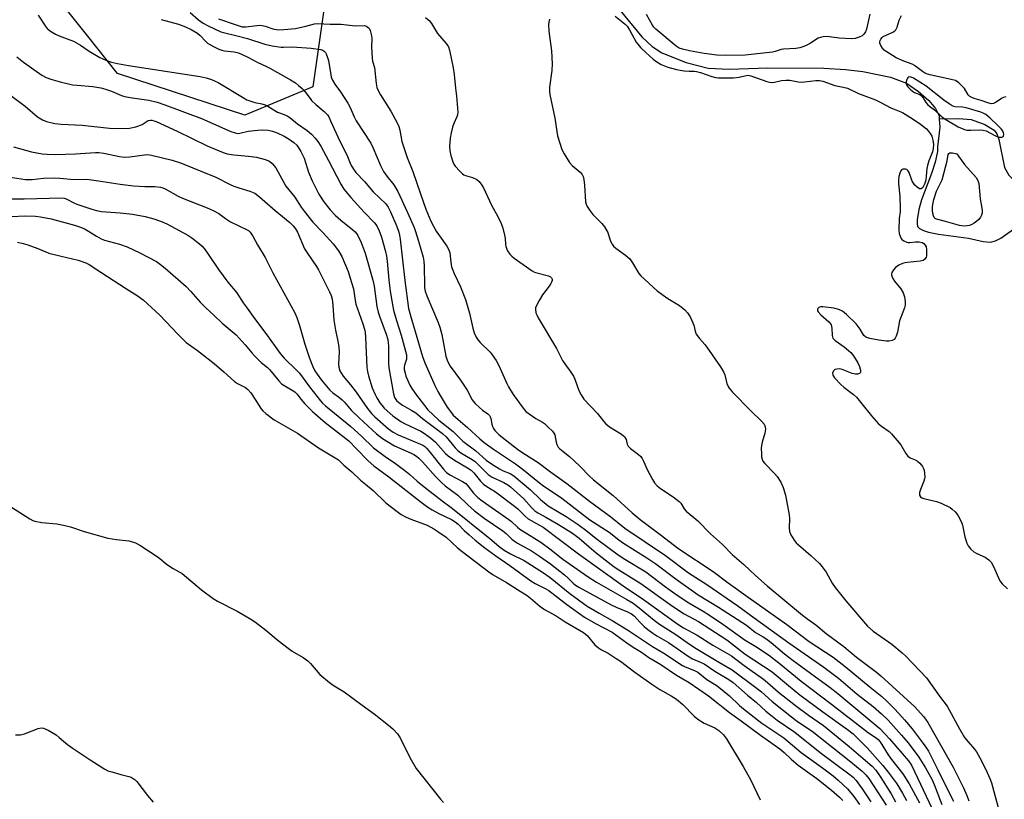
# Model space of a CAD drawing. Units: inches. Extents: x 1267766 to 1273766, y 541451 to 545452.
# Drawn here: x 1269321 to 1269667, y 542516 to 542790 of the extents above; entities that cross this region are included whole.
import ezdxf

# ---------------------------------------------------------------- set-up
doc = ezdxf.new("R2010")
doc.units = ezdxf.units.IN
doc.header["$MEASUREMENT"] = 0
for name, color, linetype in [('HYDRO-Single Line Stream', 4, 'Continuous'), ('NTRL-Trees', 3, 'Continuous'), ('Undefined', 1, 'Continuous')]:
    doc.layers.add(name, color=color, linetype=linetype)

msp = doc.modelspace()

# ---------------------------------------------------------------- linework, layer by layer
at = {"layer": 'HYDRO-Single Line Stream'}
for points in [[(1269516.56, 542817.7), (1269518.09, 542813.62), (1269519.69, 542810), (1269521.1, 542807.4), (1269526.71, 542799.86), (1269539.77, 542783.89), (1269543.35, 542780.5), (1269546.78, 542778.26), (1269555.33, 542774.91), (1269563.08, 542772.94), (1269570.39, 542772.59), (1269583.97, 542773.01), (1269603.67, 542772.93), (1269611.29, 542772.46), (1269617.36, 542771.7), (1269627.12, 542769.72), (1269632.71, 542767.64), (1269636.85, 542764.76), (1269640.49, 542761.52), (1269642.83, 542758.75), (1269644.13, 542756.14), (1269644.19, 542755.16)], [(1269644.19, 542755.16), (1269644.39, 542752.2), (1269643.62, 542745.27), (1269643.58, 542743.72), (1269642.79, 542739.87), (1269641.5, 542735.92), (1269638, 542726.67), (1269637, 542723.31), (1269636.4, 542719.65), (1269636.38, 542718.34), (1269636.58, 542717.34), (1269637.22, 542716.62), (1269638.64, 542715.9), (1269640.45, 542715.35), (1269643.9, 542714.62), (1269654.5, 542713.23), (1269659.56, 542712.1), (1269662.21, 542711.86), (1269663.93, 542712.31), (1269665.82, 542713.29), (1269671.87, 542717.61), (1269676.31, 542720.51), (1269680.03, 542722.6), (1269682.9, 542723.77)], [(1269644.19, 542755.16), (1269651.06, 542755.23), (1269655.41, 542754.84), (1269660.22, 542753.2), (1269663.51, 542751.19), (1269664.41, 542749.91), (1269665.17, 542747.86), (1269667.12, 542738.07), (1269668.68, 542735.38), (1269671.1, 542732.84), (1269682.9, 542723.77)]]:
    msp.add_lwpolyline(points, dxfattribs=at)
at = {"layer": 'NTRL-Trees'}
msp.add_lwpolyline([(1269445.37, 543439.56), (1269379.46, 543301.02), (1269374.32, 543248.99), (1269409.05, 543136.14), (1269475.02, 543058.02), (1269549.67, 543004.2), (1269631.27, 542952.11), (1269636.48, 542922.6), (1269601.07, 542887.27), (1269587.6, 542864.07), (1269547.73, 542860.08), (1269497.9, 542874.03), (1269469.99, 542895.96), (1269438.1, 542897.95), (1269414.18, 542870.05), (1269418.17, 542834.17), (1269430.13, 542808.26), (1269424.15, 542766.4), (1269400.23, 542756.43), (1269355.5, 542771), (1269345.08, 542784.1), (1269320.37, 542815.19)], dxfattribs=at)
at = {"layer": 'Undefined'}
for points, elevation in [([(1269327.66, 542791.47), (1269330.12, 542787.8), (1269330.83, 542786.88), (1269331.96, 542785.95), (1269333.75, 542784.86), (1269335.06, 542784.26), (1269338.83, 542782.92), (1269340.12, 542782.36), (1269342.53, 542781), (1269345.56, 542778.94), (1269349.3, 542776.63), (1269351.48, 542775.68), (1269353.42, 542775.01), (1269355.53, 542774.52), (1269359.45, 542773.82), (1269384.54, 542770.03), (1269386.71, 542769.57), (1269388.58, 542768.93), (1269389.9, 542768.39), (1269390.92, 542767.86), (1269399.45, 542762.7), (1269401, 542761.84), (1269402.37, 542761.3), (1269403.79, 542760.86), (1269406.28, 542760.42), (1269407.37, 542760.08), (1269408.39, 542759.56), (1269411.79, 542757.49), (1269414.11, 542756.62), (1269415.1, 542756.17), (1269416.05, 542755.56), (1269418.75, 542753.34), (1269422.2, 542751.01), (1269423.66, 542749.71), (1269425.03, 542748.32), (1269425.88, 542747.21), (1269426.98, 542745.58), (1269429.68, 542740.56), (1269433.98, 542732.15), (1269435.03, 542730.4), (1269437.46, 542727.51), (1269442.16, 542722.33), (1269445.86, 542718.63), (1269446.62, 542717.53), (1269447.48, 542715.79), (1269448.23, 542713.62), (1269449.66, 542708.58), (1269450.05, 542706.9), (1269450.28, 542705.19), (1269450.88, 542698.46), (1269451.34, 542694.76), (1269451.67, 542692.49), (1269452.51, 542687.96), (1269453.5, 542684.39), (1269455.16, 542679.18), (1269457.01, 542672.26), (1269457.09, 542671.5), (1269457.02, 542670.78), (1269456.39, 542668.71), (1269456.27, 542667.97), (1269456.29, 542667.15), (1269456.56, 542665.83), (1269456.88, 542664.79), (1269457.42, 542663.48), (1269458.26, 542661.67), (1269458.95, 542660.45), (1269460.27, 542658.59), (1269464.59, 542653.03), (1269468.42, 542649.37), (1269473.46, 542645.33), (1269476.89, 542642.03), (1269481.38, 542638.56), (1269485.07, 542635.31), (1269487.27, 542633.76), (1269489.76, 542632.25), (1269491.05, 542631.58), (1269493.47, 542630.62), (1269494.72, 542629.84), (1269500.67, 542624.92), (1269504.11, 542621.52), (1269506.86, 542619.29), (1269513.14, 542615.48), (1269517.03, 542612.95), (1269519.57, 542611.06), (1269524.1, 542607.45), (1269531.36, 542602.12), (1269533.71, 542600.59), (1269541.1, 542596.14), (1269548.01, 542590.87), (1269552.15, 542587.93), (1269556.26, 542585.22), (1269561.26, 542582.29), (1269563.49, 542580.86), (1269568.22, 542577.75), (1269575.97, 542572.18), (1269579.82, 542569.91), (1269584.18, 542566.98), (1269587.83, 542564.15), (1269595.68, 542557.7), (1269606.39, 542549.62), (1269618.23, 542540.41), (1269619.34, 542539.61), (1269622.09, 542537.87), (1269622.79, 542537.24), (1269623.45, 542536.38), (1269626.26, 542531.87), (1269627.39, 542530.2), (1269631.41, 542525.23), (1269633.58, 542521.71), (1269637.27, 542515.08)], 480), ([(1269381.02, 542792.4), (1269384.06, 542789.84), (1269385.68, 542788.72), (1269387.42, 542787.76), (1269391.88, 542785.73), (1269393.22, 542785.32), (1269397.16, 542784.44), (1269401.27, 542783.36), (1269407.26, 542781.39), (1269409.87, 542780.81), (1269413.08, 542780.28), (1269413.87, 542780.27), (1269416.92, 542780.46), (1269423.63, 542779.95), (1269426.96, 542779.45), (1269427.72, 542779.18), (1269428.3, 542778.8), (1269428.62, 542778.43), (1269428.89, 542777.97), (1269429.37, 542776.66), (1269429.62, 542775.56), (1269430.44, 542770.56), (1269430.66, 542769.75), (1269431.1, 542768.75), (1269431.93, 542767.32), (1269433.93, 542764.57), (1269436.44, 542760.67), (1269437.27, 542759.14), (1269438.71, 542755.85), (1269439.44, 542754.44), (1269444.49, 542746.58), (1269445.32, 542744.86), (1269447.91, 542738.73), (1269448.97, 542736.65), (1269450.13, 542735.01), (1269452.61, 542731.92), (1269454, 542729.68), (1269457.44, 542722.3), (1269459.77, 542716.96), (1269460.26, 542715.59), (1269461.25, 542712.24), (1269462.86, 542706.53), (1269463.18, 542705.11), (1269463.32, 542703.39), (1269463.34, 542696.67), (1269463.4, 542695.78), (1269463.6, 542694.66), (1269464.15, 542693), (1269468.17, 542683.62), (1269468.76, 542682.05), (1269469.44, 542679.37), (1269470.91, 542671.82), (1269471.2, 542670.71), (1269471.48, 542670.01), (1269472.45, 542668.34), (1269475.98, 542663.45), (1269478.42, 542659.83), (1269479, 542658.83), (1269480.01, 542656.65), (1269480.45, 542655.99), (1269481.2, 542655.17), (1269482.65, 542653.82), (1269483.73, 542652.91), (1269485.58, 542651.56), (1269486.17, 542650.96), (1269486.47, 542650.48), (1269486.67, 542649.95), (1269487.01, 542647.93), (1269487.23, 542647.13), (1269487.57, 542646.4), (1269488.09, 542645.7), (1269489.56, 542644.25), (1269496.1, 542639.15), (1269497.88, 542637.92), (1269503.33, 542634.44), (1269507.63, 542631.26), (1269513.36, 542627.17), (1269521.35, 542620.89), (1269528.88, 542615.38), (1269533.75, 542611.41), (1269548.07, 542601.8), (1269556.12, 542595.77), (1269562.61, 542591.68), (1269573.43, 542584.22), (1269579.19, 542579.97), (1269591.33, 542571.21), (1269603.67, 542562.6), (1269608.75, 542558.77), (1269615.4, 542553.22), (1269620.95, 542548.88), (1269623.9, 542546.26), (1269626.22, 542544), (1269630.96, 542538.79), (1269633.26, 542536.05), (1269637.03, 542531.03), (1269639.33, 542527.27), (1269641.67, 542523.08), (1269642.44, 542521.5), (1269645.05, 542514.44)], 476), ([(1269530.38, 542791.12), (1269533.84, 542788.31), (1269534.55, 542787.61), (1269535.43, 542786.36), (1269537.75, 542782.02), (1269538.28, 542781.32), (1269539.28, 542780.23), (1269541.13, 542778.41), (1269543.76, 542776.06), (1269544.94, 542775.17), (1269546.55, 542774.25), (1269548.89, 542773.29), (1269551.88, 542772.45), (1269553.22, 542772.17), (1269554.64, 542771.99), (1269556.36, 542771.86), (1269558.11, 542771.84), (1269558.93, 542771.75), (1269560.35, 542771.36), (1269564.28, 542770.02), (1269565.61, 542769.67), (1269566.53, 542769.53), (1269568.37, 542769.47), (1269571.89, 542769.55), (1269573.96, 542769.81), (1269576.38, 542770.35), (1269577.08, 542770.42), (1269577.97, 542770.25), (1269583.68, 542768.26), (1269584.52, 542768.03), (1269585.33, 542767.91), (1269586.36, 542767.98), (1269588.82, 542768.58), (1269590.25, 542768.75), (1269591.66, 542768.65), (1269594.59, 542768.14), (1269595.76, 542768.02), (1269596.89, 542768.08), (1269600.79, 542768.56), (1269602.18, 542768.54), (1269603.25, 542768.37), (1269607.52, 542766.82), (1269610.44, 542766.29), (1269611.97, 542765.84), (1269615.84, 542763.99), (1269621.84, 542761.78), (1269623.4, 542761.03), (1269627.22, 542758.94), (1269631.27, 542757.3), (1269635.05, 542755.06), (1269637.57, 542753.31), (1269639.67, 542751.61), (1269640.27, 542750.96), (1269640.97, 542750.01), (1269641.56, 542749), (1269641.98, 542747.6), (1269642.15, 542746.16), (1269642.08, 542744.74), (1269641.81, 542743.55), (1269640.54, 542740.35), (1269640.01, 542738.76), (1269639.83, 542737.72), (1269639.65, 542735.01), (1269639.43, 542733.55), (1269639.01, 542732.16), (1269638.38, 542730.99), (1269637.88, 542730.57), (1269637.27, 542730.6), (1269636.4, 542731.1), (1269635.6, 542731.86), (1269635.1, 542732.53), (1269634.7, 542733.26), (1269633.66, 542736.35), (1269633.19, 542737.03), (1269632.79, 542737.35), (1269632.34, 542737.5), (1269631.86, 542737.52), (1269631.39, 542737.44), (1269630.98, 542737.24), (1269630.68, 542736.89), (1269630.46, 542736.44), (1269630.03, 542734.88), (1269629.92, 542733.76), (1269629.91, 542732.35), (1269630.38, 542728), (1269630.5, 542723.62), (1269630.45, 542722.46), (1269630.14, 542720.1), (1269630, 542716.03), (1269630.11, 542714.93), (1269630.42, 542713.89), (1269630.76, 542713.18), (1269631.1, 542712.78), (1269631.76, 542712.32), (1269632.77, 542711.87), (1269633.3, 542711.74), (1269633.86, 542711.72), (1269635.89, 542711.92), (1269637.09, 542711.91), (1269638.14, 542711.67), (1269638.82, 542711.32), (1269639.29, 542710.84), (1269639.58, 542710.15), (1269639.7, 542709.32), (1269639.76, 542707.88), (1269639.69, 542707.04), (1269639.56, 542706.53), (1269639.14, 542705.89), (1269638.53, 542705.42), (1269637.46, 542705.12), (1269633.05, 542704.69), (1269632.17, 542704.56), (1269631.33, 542704.33), (1269630.02, 542703.72), (1269628.8, 542702.96), (1269628.07, 542702.16), (1269627.56, 542701.23), (1269627.43, 542700.74), (1269627.43, 542700.31), (1269627.61, 542699.63), (1269627.85, 542699.13), (1269628.47, 542698.18), (1269630.64, 542695.48), (1269631.53, 542694.01), (1269631.94, 542692.61), (1269632.22, 542690.87), (1269632.19, 542689.77), (1269631.97, 542688.73), (1269630.25, 542684.18), (1269629.47, 542680.19), (1269629.07, 542678.88), (1269628.75, 542678.18), (1269628.3, 542677.62), (1269627.65, 542677.29), (1269626.63, 542677.09), (1269625.6, 542677.12), (1269622.99, 542677.49), (1269619.81, 542678.03), (1269618.73, 542678.32), (1269618.26, 542678.56), (1269617.71, 542679.12), (1269616.38, 542681.31), (1269614.96, 542683.14), (1269611.56, 542686.46), (1269610.2, 542687.58), (1269608.88, 542688.25), (1269607.17, 542688.67), (1269603.32, 542689.19), (1269602.48, 542689.16), (1269601.9, 542688.94), (1269601.58, 542688.6), (1269601.41, 542688.18), (1269601.45, 542687.76), (1269601.68, 542687.36), (1269602.58, 542686.37), (1269605.42, 542683.83), (1269605.98, 542683.22), (1269606.26, 542682.76), (1269606.47, 542681.69), (1269606.54, 542679.09), (1269606.65, 542678.55), (1269606.87, 542678.08), (1269607.58, 542677.31), (1269610.82, 542675.08), (1269612.37, 542673.85), (1269613.18, 542673.08), (1269614.03, 542671.92), (1269615.55, 542669.44), (1269616.14, 542668.15), (1269616.55, 542666.87), (1269616.56, 542666.19), (1269616.47, 542666), (1269616.16, 542665.71), (1269615.5, 542665.51), (1269614.73, 542665.49), (1269613.64, 542665.72), (1269610.12, 542667.18), (1269609.31, 542667.33), (1269608.27, 542667.3), (1269607.57, 542667.11), (1269607.07, 542666.67), (1269606.73, 542665.82), (1269606.81, 542665.13), (1269607.42, 542664.21), (1269609.66, 542661.82), (1269610.72, 542660.92), (1269614.02, 542658.38), (1269615.11, 542657.38), (1269617.05, 542655.1), (1269620.37, 542650.82), (1269622.81, 542648.08), (1269623.86, 542647.19), (1269626.58, 542645.39), (1269627.44, 542644.59), (1269630.69, 542640.71), (1269632.45, 542637.65), (1269633.13, 542636.73), (1269633.97, 542636.14), (1269635.72, 542635.47), (1269636.52, 542635), (1269637.37, 542634.22), (1269638.28, 542633.09), (1269638.7, 542632.36), (1269638.87, 542631.83), (1269639.04, 542630.72), (1269639.1, 542629.3), (1269639.04, 542628.75), (1269638.81, 542627.93), (1269637.56, 542625.01), (1269637.23, 542623.97), (1269637.23, 542623.08), (1269637.61, 542622.44), (1269638.03, 542622.14), (1269638.82, 542621.83), (1269643.2, 542620.79), (1269644.86, 542620.2), (1269647.99, 542618.64), (1269648.69, 542618.14), (1269649.75, 542617.15), (1269650.32, 542616.5), (1269650.79, 542615.81), (1269651.96, 542613.59), (1269652.3, 542612.47), (1269653.18, 542608.42), (1269653.87, 542606.23), (1269654.34, 542605.22), (1269655.28, 542604.11), (1269656.39, 542603.15), (1269657.14, 542602.7), (1269659.54, 542601.65), (1269660.29, 542601.25), (1269661.64, 542600.27), (1269662.42, 542599.49), (1269663.27, 542598.02), (1269665.5, 542592.95), (1269666.34, 542591.86), (1269668.22, 542590.12)], 468), ([(1269619.82, 542791.89), (1269618.59, 542786.57), (1269618.24, 542785.64), (1269617.69, 542784.82), (1269617.11, 542784.31), (1269616.09, 542783.8), (1269614.71, 542783.36), (1269613.3, 542783.25), (1269609.02, 542783.48), (1269604.67, 542783.99), (1269603.25, 542783.96), (1269602.43, 542783.74), (1269601.64, 542783.39), (1269598.94, 542781.64), (1269597.92, 542781.08), (1269596.58, 542780.53), (1269595.19, 542780.09), (1269593.82, 542779.87), (1269589.51, 542779.58), (1269588.71, 542779.43), (1269586.61, 542778.77), (1269585.59, 542778.56), (1269576.05, 542777.46), (1269569.15, 542777.34), (1269566.08, 542777.5), (1269561.64, 542778.1), (1269556.48, 542779.01), (1269554, 542779.54), (1269552.82, 542779.97), (1269551.81, 542780.62), (1269544.6, 542786.59), (1269543.97, 542787.3), (1269543.49, 542787.98), (1269541.36, 542791.71)], 468), ([(1269667.52, 542762.87), (1269666.77, 542762.66), (1269666.06, 542762.25), (1269664.21, 542760.95), (1269663.24, 542760.48), (1269662.42, 542760.42), (1269661.24, 542760.71), (1269658.87, 542761.55), (1269656.4, 542762.28), (1269655.63, 542762.59), (1269654.94, 542762.98), (1269654.37, 542763.55), (1269653.02, 542765.75), (1269652.49, 542766.41), (1269651.05, 542767.76), (1269649.91, 542768.54), (1269648.84, 542768.88), (1269646.3, 542769.35), (1269640.87, 542770.55), (1269639.36, 542771.05), (1269638.27, 542771.7), (1269635.51, 542773.85), (1269634.62, 542774.3), (1269631.75, 542775.38), (1269629.08, 542776.58), (1269625.54, 542778.75), (1269624.83, 542779.29), (1269624.24, 542779.92), (1269623.62, 542780.88), (1269623.32, 542781.64), (1269623.34, 542782.38), (1269623.63, 542783.1), (1269624.1, 542783.72), (1269624.53, 542784.04), (1269627.92, 542785.56), (1269628.62, 542785.99), (1269628.99, 542786.36), (1269629.46, 542787.3), (1269630.1, 542789.71), (1269630.88, 542791.45)], 468), ([(1269370.9, 542789.99), (1269377.01, 542788.32), (1269379.48, 542787.45), (1269381.42, 542786.47), (1269383.62, 542785.17), (1269384.6, 542784.38), (1269386.56, 542782.31), (1269387.2, 542781.74), (1269387.93, 542781.25), (1269389.5, 542780.4), (1269391.1, 542779.6), (1269392.17, 542779.21), (1269393.17, 542779.02), (1269396.58, 542778.67), (1269398.01, 542778.28), (1269399.33, 542777.75), (1269401.34, 542776.77), (1269404.8, 542774.87), (1269407.7, 542773.6), (1269409.01, 542772.94), (1269416.35, 542768.84), (1269418.05, 542767.73), (1269419.17, 542766.88), (1269420.4, 542765.79), (1269421.33, 542764.78), (1269423.17, 542762.22), (1269423.74, 542761.58), (1269425.23, 542760.2), (1269428.14, 542757.72), (1269429.27, 542756.48), (1269429.73, 542755.78), (1269430.41, 542754.46), (1269433.65, 542747.24), (1269436.13, 542742.55), (1269437.56, 542739.03), (1269438.4, 542737.46), (1269439.28, 542736.32), (1269442.26, 542733.15), (1269445.34, 542729.49), (1269449.78, 542725.27), (1269450.63, 542724.08), (1269451.46, 542722.54), (1269453.67, 542717.28), (1269454.36, 542715.39), (1269454.66, 542714.27), (1269454.89, 542712.86), (1269456.46, 542698.35), (1269457.81, 542688.6), (1269458.56, 542685.59), (1269460.15, 542680.49), (1269462.68, 542671.66), (1269463.48, 542669.52), (1269467.15, 542661.33), (1269468.06, 542659.47), (1269469.22, 542657.41), (1269471.38, 542653.93), (1269472.49, 542652.36), (1269473.49, 542651.13), (1269475.16, 542649.54), (1269478.52, 542646.83), (1269482.78, 542642.78), (1269484.33, 542641.46), (1269487.57, 542639.2), (1269495.3, 542634.05), (1269498.13, 542631.92), (1269501.86, 542628.86), (1269504.99, 542626.42), (1269506.53, 542625.32), (1269511.58, 542621.98), (1269521.44, 542614.39), (1269528.21, 542609.98), (1269531.66, 542607.34), (1269533.31, 542606.2), (1269541.45, 542601.05), (1269544.59, 542598.97), (1269551.84, 542593.51), (1269559.55, 542588), (1269566.68, 542583.7), (1269576.49, 542577.34), (1269579.59, 542574.84), (1269582.39, 542573.27), (1269583.33, 542572.66), (1269585.17, 542571.29), (1269589.88, 542567.36), (1269592.92, 542564.95), (1269599, 542560.58), (1269605.93, 542555.46), (1269608.6, 542553.36), (1269623.37, 542541.09), (1269626.7, 542537.54), (1269633.35, 542529.71), (1269634.39, 542528.25), (1269641.69, 542512.86)], 478), ([(1269320.19, 542776.89), (1269322.49, 542775.07), (1269328.92, 542770.5), (1269330.48, 542769.67), (1269332.12, 542769), (1269335.43, 542768.08), (1269339.77, 542767.11), (1269341.37, 542766.9), (1269346.92, 542766.44), (1269349.65, 542766.02), (1269351.29, 542765.57), (1269353.49, 542764.84), (1269357.01, 542763.33), (1269358.11, 542762.96), (1269360.03, 542762.6), (1269366.54, 542761.63), (1269369.54, 542761), (1269372.23, 542760.07), (1269385.09, 542755.2), (1269395.41, 542750.74), (1269396.94, 542750.17), (1269397.8, 542750.03), (1269398.48, 542750.07), (1269401.48, 542750.78), (1269404.84, 542751.19), (1269406.52, 542751.23), (1269408.49, 542751.12), (1269410.03, 542750.82), (1269411.68, 542750.21), (1269414.08, 542749.06), (1269415.83, 542748), (1269417.44, 542746.78), (1269418.51, 542745.83), (1269419.04, 542745.17), (1269419.92, 542743.68), (1269421.09, 542741.36), (1269422.62, 542736.36), (1269423.88, 542733.37), (1269426.32, 542728.64), (1269428, 542725.96), (1269430.3, 542723.13), (1269432.12, 542721.25), (1269434.05, 542719.53), (1269438.2, 542716.2), (1269438.99, 542715.48), (1269439.49, 542714.89), (1269439.98, 542714.15), (1269441.19, 542711.74), (1269442.49, 542708.01), (1269445.28, 542698.49), (1269445.68, 542696.41), (1269446.64, 542689.23), (1269447.07, 542687.23), (1269447.53, 542685.85), (1269449.92, 542679.53), (1269450.47, 542677.69), (1269450.68, 542676.51), (1269450.78, 542675.35), (1269450.73, 542669.2), (1269450.84, 542667.75), (1269452.47, 542658.55), (1269452.89, 542657.26), (1269453.54, 542656.3), (1269454.35, 542655.58), (1269455.68, 542654.61), (1269458.94, 542652.8), (1269460.34, 542651.9), (1269462.72, 542649.98), (1269469.75, 542644.66), (1269471.02, 542643.47), (1269474.18, 542639.65), (1269475.12, 542638.66), (1269476.11, 542637.91), (1269479.59, 542635.89), (1269481.14, 542634.82), (1269482.27, 542633.84), (1269484.93, 542631.05), (1269485.8, 542630.26), (1269487.17, 542629.4), (1269491.29, 542627.51), (1269492.7, 542626.63), (1269493.61, 542625.95), (1269498.23, 542621.74), (1269500.96, 542618.65), (1269502.15, 542617.56), (1269503.23, 542616.87), (1269506.02, 542615.34), (1269510.49, 542612.74), (1269515.35, 542609.73), (1269517.71, 542607.94), (1269521.17, 542604.85), (1269523.68, 542602.77), (1269530.03, 542597.87), (1269531.66, 542596.76), (1269536.97, 542593.59), (1269539.36, 542592.03), (1269550.46, 542584.03), (1269554.64, 542581.37), (1269559.6, 542578.66), (1269569.61, 542572.2), (1269575.99, 542567.17), (1269585.52, 542561.02), (1269591.25, 542556.18), (1269595.26, 542552.99), (1269603.32, 542546.94), (1269612.02, 542540.78), (1269613.94, 542539.19), (1269618.9, 542534.37), (1269624.4, 542528.18), (1269626.27, 542525.83), (1269629.02, 542522.1), (1269629.87, 542520.79), (1269631.27, 542518.39), (1269632.63, 542515.83)], 482), ([(1269318.09, 542763.36), (1269323.09, 542759.6), (1269327.5, 542755.84), (1269329.24, 542754.81), (1269330.59, 542754.25), (1269333.5, 542753.53), (1269335.81, 542753.24), (1269343.14, 542752.9), (1269352.7, 542751.86), (1269357.4, 542751.72), (1269359.71, 542751.9), (1269361.98, 542752.27), (1269363.09, 542752.67), (1269364.18, 542753.17), (1269366.38, 542754.49), (1269367.11, 542754.69), (1269367.62, 542754.67), (1269369.12, 542754.16), (1269376.5, 542750.77), (1269387, 542745.61), (1269392.71, 542743.29), (1269394.12, 542742.89), (1269396.42, 542742.46), (1269401.52, 542742), (1269404.33, 542741.63), (1269407.39, 542740.82), (1269408.97, 542740.22), (1269409.84, 542739.51), (1269411.11, 542737.89), (1269414.68, 542731.44), (1269417.84, 542727.68), (1269420.03, 542724.17), (1269421.07, 542722.7), (1269424.14, 542718.88), (1269427.66, 542715.23), (1269431.25, 542711.28), (1269433.23, 542708.75), (1269434.3, 542706.83), (1269436.52, 542701.53), (1269437.8, 542697.68), (1269438.41, 542695.45), (1269439.02, 542691.4), (1269439.31, 542690.07), (1269441.66, 542683.55), (1269442.3, 542681.35), (1269442.5, 542680.2), (1269442.65, 542678.46), (1269443.17, 542667.89), (1269443.34, 542666.48), (1269443.72, 542664.86), (1269445, 542660.69), (1269446.02, 542658.38), (1269446.68, 542657.15), (1269447.7, 542655.49), (1269448.35, 542654.6), (1269449.26, 542653.6), (1269452.29, 542650.89), (1269455.05, 542648.91), (1269456.54, 542648.09), (1269462.13, 542645.48), (1269463.34, 542644.7), (1269465.46, 542643.13), (1269467.24, 542641.58), (1269470.75, 542637.71), (1269471.72, 542636.8), (1269473.92, 542635.28), (1269478.47, 542632.66), (1269479.77, 542631.78), (1269480.76, 542630.83), (1269483.08, 542627.91), (1269484.08, 542626.89), (1269485.27, 542626.06), (1269488.28, 542624.2), (1269495.05, 542619.19), (1269496.18, 542618.24), (1269498.71, 542615.71), (1269499.83, 542614.76), (1269503.82, 542612.54), (1269505.02, 542611.78), (1269517.49, 542602.48), (1269526.1, 542596.2), (1269533.15, 542591.18), (1269540.25, 542586.45), (1269552.37, 542577.77), (1269554.41, 542576.49), (1269559.15, 542573.84), (1269564.68, 542570.36), (1269571.21, 542566.59), (1269575.65, 542563.2), (1269582.43, 542558.45), (1269583.86, 542557.31), (1269587.77, 542553.85), (1269593.67, 542549.15), (1269598.21, 542545.78), (1269603.5, 542542.18), (1269612.51, 542534.78), (1269617.49, 542530.6), (1269620.6, 542527.88), (1269621.91, 542526.46), (1269623.42, 542524.29), (1269627.26, 542518.2), (1269628.85, 542515.41)], 484), ([(1269318.99, 542745.26), (1269325.32, 542743.57), (1269329.13, 542742.86), (1269330.88, 542742.67), (1269333.79, 542742.59), (1269340.75, 542742.81), (1269347.86, 542743.34), (1269349.02, 542743.29), (1269350.75, 542743.06), (1269356.3, 542741.89), (1269357.97, 542741.69), (1269359.87, 542741.76), (1269365, 542742.54), (1269366.11, 542742.56), (1269367.49, 542742.41), (1269374.75, 542740.61), (1269377.69, 542739.67), (1269390.12, 542734.68), (1269395.1, 542732.07), (1269396.39, 542731.47), (1269398.19, 542730.86), (1269402.09, 542729.78), (1269403.78, 542729), (1269405.48, 542727.7), (1269410.89, 542722.91), (1269416.13, 542718.79), (1269417.31, 542717.61), (1269418.09, 542716.54), (1269418.73, 542715.35), (1269421.24, 542709.55), (1269422.18, 542708.06), (1269425.45, 542703.31), (1269426.18, 542702.09), (1269430.06, 542694.44), (1269430.61, 542693.13), (1269430.99, 542691.78), (1269431.22, 542689.76), (1269431.55, 542684.47), (1269432.12, 542680.97), (1269433, 542677.05), (1269433.31, 542675.04), (1269433.41, 542673.3), (1269433.19, 542669), (1269433.32, 542667.93), (1269433.7, 542666.66), (1269434.19, 542665.69), (1269434.8, 542664.79), (1269437.38, 542661.8), (1269439.35, 542659.15), (1269443.36, 542653.5), (1269444.78, 542651.72), (1269445.9, 542650.52), (1269450.79, 542646.29), (1269452.37, 542645.12), (1269454.14, 542644.23), (1269461.98, 542640.91), (1269462.76, 542640.52), (1269463.45, 542640.07), (1269464.08, 542639.49), (1269464.87, 542638.6), (1269469.96, 542632.22), (1269471.12, 542631), (1269472.29, 542630.19), (1269476.71, 542627.83), (1269477.87, 542627.09), (1269478.63, 542626.33), (1269480.55, 542623.75), (1269482.15, 542622.18), (1269483.67, 542621.03), (1269493.06, 542614.47), (1269493.97, 542613.75), (1269496, 542611.82), (1269496.92, 542611.06), (1269504.2, 542606.5), (1269507.41, 542604.16), (1269512.03, 542600.58), (1269520.85, 542594.33), (1269523.81, 542592.52), (1269534.42, 542586.42), (1269536.64, 542585.07), (1269538.84, 542583.46), (1269544.04, 542579.15), (1269545.98, 542577.69), (1269551.28, 542574.4), (1269556.86, 542570.45), (1269558.82, 542569.16), (1269567.06, 542564.25), (1269571.44, 542561.76), (1269579.82, 542555.52), (1269581.76, 542553.96), (1269585.48, 542550.6), (1269592.26, 542545.18), (1269593.96, 542543.91), (1269597.92, 542541.28), (1269599.51, 542540.13), (1269613.16, 542529.39), (1269617.06, 542526.13), (1269618.35, 542524.89), (1269619.48, 542523.52), (1269625.58, 542514.2)], 486), ([(1269315.57, 542734.98), (1269323.2, 542733.8), (1269325.55, 542733.78), (1269329.61, 542734.3), (1269333.29, 542734.42), (1269335.31, 542734.33), (1269340.38, 542733.8), (1269344.83, 542733.9), (1269348.83, 542733.41), (1269356.5, 542732.16), (1269361.16, 542731.61), (1269365.2, 542731.34), (1269368.68, 542731.37), (1269370.66, 542731.16), (1269371.44, 542730.94), (1269372.35, 542730.53), (1269376.87, 542728.01), (1269378.43, 542727.24), (1269387.08, 542723.91), (1269389.18, 542723.01), (1269391.15, 542721.89), (1269393.51, 542720.1), (1269395.26, 542718.99), (1269401.04, 542716.2), (1269401.52, 542715.89), (1269402.13, 542715.34), (1269402.64, 542714.69), (1269403.1, 542713.96), (1269404.77, 542710.91), (1269407.37, 542706.47), (1269410.1, 542701.06), (1269417.83, 542686.98), (1269418.51, 542685.34), (1269419.5, 542682.61), (1269421.38, 542675.98), (1269423.02, 542671.1), (1269424.03, 542668.43), (1269424.92, 542666.65), (1269425.68, 542665.48), (1269427.2, 542663.45), (1269430.19, 542659.85), (1269431.15, 542658.96), (1269433.22, 542657.57), (1269434.52, 542656.49), (1269435.28, 542655.68), (1269437.58, 542652.9), (1269440.43, 542650.12), (1269446.57, 542644.52), (1269448.63, 542642.93), (1269452.79, 542640.32), (1269458.67, 542637.78), (1269459.66, 542637.26), (1269460.54, 542636.66), (1269461.38, 542635.96), (1269462.65, 542634.7), (1269467.25, 542629.62), (1269469.31, 542627.49), (1269470.65, 542626.36), (1269475.12, 542623.06), (1269478.59, 542619.59), (1269480.91, 542617.57), (1269484.32, 542615.01), (1269490.89, 542610.52), (1269492.03, 542609.57), (1269494.11, 542607.56), (1269494.95, 542606.88), (1269496.06, 542606.17), (1269500.93, 542603.47), (1269503.78, 542601.61), (1269507.64, 542598.9), (1269512.55, 542595.06), (1269513.72, 542594.02), (1269515.64, 542592.1), (1269516.46, 542591.45), (1269517.65, 542590.73), (1269528.91, 542584.52), (1269530.67, 542583.67), (1269534.66, 542582.08), (1269536.12, 542581.33), (1269537.09, 542580.54), (1269539.03, 542578.39), (1269540.52, 542576.96), (1269541.86, 542575.82), (1269543.55, 542574.64), (1269545.04, 542573.68), (1269549.05, 542571.33), (1269556.31, 542566.3), (1269557.57, 542565.61), (1269560.6, 542564.3), (1269561.58, 542563.8), (1269565.33, 542561.19), (1269570.3, 542558.29), (1269571.78, 542557.31), (1269576.82, 542552.81), (1269579.99, 542550.25), (1269583.27, 542547.19), (1269585.46, 542545.39), (1269587.28, 542544.01), (1269593.41, 542539.83), (1269602.39, 542532.74), (1269612.38, 542525.25), (1269613.95, 542523.99), (1269615.05, 542522.82), (1269617.16, 542519.97), (1269620.18, 542515.42)], 488), ([(1269317.67, 542727.03), (1269322.73, 542727.04), (1269335.96, 542727.36), (1269336.8, 542727.24), (1269337.47, 542727.02), (1269340.21, 542725.59), (1269341.27, 542725.14), (1269346.54, 542723.39), (1269348.22, 542722.91), (1269349.93, 542722.65), (1269356.54, 542722.19), (1269360.8, 542721.71), (1269365.3, 542720.85), (1269368.27, 542720.07), (1269370.64, 542719.26), (1269372.92, 542718.27), (1269380.23, 542714.25), (1269381.69, 542713.3), (1269384.41, 542711.21), (1269385.24, 542710.42), (1269386.36, 542709.09), (1269387.41, 542707.68), (1269391.01, 542702.19), (1269394.33, 542697.84), (1269397.49, 542694.05), (1269399.74, 542690.55), (1269401.08, 542688.64), (1269403.64, 542685.08), (1269407.65, 542679.76), (1269412.72, 542672.75), (1269414.13, 542671.15), (1269418.55, 542666.82), (1269419.49, 542665.8), (1269422.99, 542661), (1269426.82, 542656.1), (1269427.56, 542655.31), (1269428.63, 542654.36), (1269437.55, 542647.13), (1269441.26, 542643.77), (1269445.52, 542639.62), (1269449.52, 542636.62), (1269453.22, 542634.2), (1269456.45, 542631.7), (1269458.27, 542630.24), (1269460.83, 542627.97), (1269463.31, 542625.96), (1269469.55, 542621.06), (1269472.75, 542618.7), (1269477.34, 542615.1), (1269481.64, 542611.51), (1269486.21, 542607.96), (1269489.67, 542605.04), (1269491.39, 542603.71), (1269493.57, 542602.38), (1269498.36, 542600.07), (1269505.23, 542595.8), (1269507.49, 542594.13), (1269514.38, 542588.48), (1269520.56, 542584.11), (1269524.71, 542581.64), (1269529.29, 542579.05), (1269535.01, 542575.49), (1269543.46, 542569.86), (1269547.5, 542567.56), (1269553.97, 542563.28), (1269554.95, 542562.75), (1269558.21, 542561.47), (1269559.4, 542560.88), (1269562.6, 542558.27), (1269565.85, 542556.29), (1269566.8, 542555.64), (1269570.47, 542552.61), (1269574.01, 542549.14), (1269575.39, 542547.99), (1269581.93, 542543.01), (1269589.64, 542537.89), (1269595.73, 542532.75), (1269603.15, 542527.35), (1269606.93, 542524.46), (1269608.72, 542522.93), (1269611.95, 542519.95), (1269614.2, 542517.3), (1269616.12, 542514.48)], 490), ([(1269318.42, 542720.84), (1269322.98, 542721.03), (1269326.76, 542720.92), (1269328.5, 542720.77), (1269332.25, 542720.07), (1269340.46, 542717.84), (1269342.94, 542716.97), (1269344.22, 542716.4), (1269345.36, 542715.74), (1269348.14, 542713.89), (1269349.79, 542713.01), (1269351.03, 542712.58), (1269356.26, 542711.11), (1269358.92, 542710.16), (1269363.34, 542708.12), (1269369.22, 542705.01), (1269370.69, 542704.02), (1269372.3, 542702.75), (1269379.64, 542696.22), (1269381.31, 542694.56), (1269384.59, 542690.74), (1269386.42, 542688.88), (1269389.64, 542686.02), (1269392.35, 542683.37), (1269397.21, 542679.25), (1269400.44, 542675.76), (1269402.68, 542673.01), (1269403.7, 542671.92), (1269406.03, 542669.61), (1269408.2, 542667.88), (1269408.99, 542667.13), (1269412.24, 542663.2), (1269413.21, 542662.14), (1269414.28, 542661.35), (1269416.95, 542659.92), (1269417.86, 542659.28), (1269418.63, 542658.5), (1269419.97, 542656.76), (1269421.4, 542655.09), (1269424.05, 542652.39), (1269428.51, 542648.51), (1269436.75, 542642.05), (1269439.52, 542639.33), (1269443.62, 542635.05), (1269445.6, 542633.34), (1269450.8, 542629.46), (1269462.16, 542620.57), (1269464.56, 542618.84), (1269466.06, 542617.87), (1269468.4, 542616.54), (1269472.83, 542614.54), (1269474.2, 542613.72), (1269475.25, 542612.8), (1269477.35, 542610.61), (1269479.04, 542609.07), (1269481.19, 542607.2), (1269484.56, 542604.52), (1269488.41, 542601.68), (1269493.41, 542598.39), (1269500.77, 542592.91), (1269502.29, 542591.99), (1269505.81, 542590.25), (1269507.03, 542589.56), (1269513.42, 542584.67), (1269519.64, 542580.25), (1269523.43, 542577.97), (1269529.33, 542574.92), (1269534.51, 542571.17), (1269536.69, 542569.69), (1269539.65, 542567.86), (1269542.16, 542566.03), (1269546.41, 542563.6), (1269551.94, 542559.8), (1269556.34, 542557.3), (1269563.16, 542552.57), (1269570.53, 542546.7), (1269574.64, 542543.84), (1269581.41, 542538.8), (1269588.25, 542533.96), (1269589.7, 542532.75), (1269592.19, 542530.33), (1269594.63, 542528.3), (1269601.14, 542523.55), (1269606.32, 542519.45), (1269609.18, 542517.01), (1269610.27, 542515.87)], 492), ([(1269320.44, 542711.79), (1269322.43, 542711.41), (1269324.09, 542710.9), (1269327.62, 542709.61), (1269330.33, 542708.4), (1269331.4, 542708.02), (1269335.71, 542706.89), (1269341.68, 542705.48), (1269344.4, 542704.63), (1269345.61, 542704.03), (1269349.7, 542701.25), (1269358.75, 542695.43), (1269362.47, 542693.14), (1269364.62, 542691.57), (1269370.38, 542686.19), (1269376.73, 542679.58), (1269379.72, 542676.66), (1269383.65, 542673.76), (1269389.52, 542669.26), (1269392.87, 542666.37), (1269396.6, 542662.91), (1269397.72, 542662.19), (1269400.52, 542660.83), (1269401.38, 542660.17), (1269402.44, 542658.95), (1269404.35, 542655.85), (1269405.95, 542653.45), (1269406.62, 542652.65), (1269407.67, 542651.69), (1269410.61, 542649.43), (1269418.77, 542644.78), (1269426.18, 542639.66), (1269433.13, 542635.42), (1269435.02, 542633.57), (1269437.84, 542631.23), (1269440.89, 542628.34), (1269442.63, 542626.86), (1269445.37, 542624.72), (1269449.78, 542620.33), (1269453.74, 542617.27), (1269455.19, 542616.28), (1269456.98, 542615.33), (1269458.57, 542614.64), (1269464.28, 542612.45), (1269466.64, 542611.23), (1269468.12, 542610.31), (1269470.99, 542608.23), (1269474.97, 542604.59), (1269476.59, 542603.22), (1269486.03, 542596.08), (1269487.51, 542595.11), (1269492.2, 542592.39), (1269496.04, 542589.87), (1269499.4, 542587.77), (1269500.63, 542586.85), (1269503.9, 542584.11), (1269505.55, 542582.93), (1269509.65, 542580.64), (1269512.84, 542578.59), (1269519.22, 542574.8), (1269520.51, 542573.73), (1269523.26, 542570.49), (1269524.45, 542569.39), (1269525.56, 542568.71), (1269527.88, 542567.53), (1269530.76, 542565.73), (1269532.18, 542564.74), (1269537.23, 542560.92), (1269543.19, 542556.64), (1269546.08, 542554.81), (1269550, 542552.61), (1269551.95, 542551.37), (1269554.18, 542549.5), (1269558.1, 542545.45), (1269559.43, 542544.35), (1269561.59, 542543.01), (1269565.38, 542541.34), (1269566.81, 542540.45), (1269568.42, 542538.84), (1269569.47, 542537.44), (1269575.32, 542527.76), (1269578.03, 542523.02), (1269581.29, 542516.08)], 494), ([(1269318.28, 542618.77), (1269324.72, 542614.67), (1269325.76, 542614.12), (1269326.56, 542613.85), (1269328.93, 542613.41), (1269334.23, 542612.91), (1269336.53, 542612.47), (1269339.1, 542611.87), (1269343.89, 542610.27), (1269352.11, 542607.97), (1269355.25, 542607.45), (1269359.51, 542607.03), (1269360.84, 542606.7), (1269361.87, 542606.34), (1269363.38, 542605.51), (1269369.48, 542601.46), (1269370.41, 542600.77), (1269372.6, 542598.93), (1269373.5, 542598.28), (1269375.15, 542597.25), (1269378.27, 542595.48), (1269385.06, 542589.77), (1269389.16, 542586.75), (1269390.7, 542585.84), (1269397.85, 542582.18), (1269402.36, 542579.49), (1269404.08, 542578.39), (1269407.62, 542575.65), (1269411.94, 542572), (1269415.49, 542569.3), (1269416.95, 542568.28), (1269420.8, 542566.02), (1269422.37, 542564.85), (1269423.4, 542563.88), (1269426.65, 542560.08), (1269430.05, 542557.31), (1269431.71, 542556.11), (1269435.22, 542553.99), (1269441.53, 542549.27), (1269445.72, 542546.3), (1269450.76, 542542.28), (1269452.32, 542540.95), (1269453.87, 542539.26), (1269454.89, 542537.88), (1269458.24, 542530.97), (1269460.46, 542527.13), (1269469.03, 542516.28), (1269470.06, 542515.16)], 496), ([(1269319.76, 542538.92), (1269321.51, 542538.94), (1269322.93, 542539.3), (1269327.65, 542541.17), (1269328.75, 542541.36), (1269329.56, 542541.22), (1269331.14, 542540.49), (1269333.96, 542538.9), (1269335.12, 542538.01), (1269337.99, 542535.52), (1269339.63, 542534.31), (1269345.93, 542530.07), (1269351.15, 542526.83), (1269352.2, 542526.31), (1269353.59, 542525.85), (1269356.71, 542524.98), (1269359.56, 542524.31), (1269360.33, 542524), (1269361.05, 542523.58), (1269361.73, 542523.1), (1269362.34, 542522.5), (1269366.09, 542517.58), (1269368.12, 542515.2)], 498)]:
    msp.add_lwpolyline(points, dxfattribs=dict(at, elevation=elevation))
for points, elevation in [([(1269633.66, 542769.86), (1269633.3, 542769.74), (1269632.99, 542769.4), (1269632.78, 542768.93), (1269632.58, 542768.12), (1269632.6, 542767.32), (1269632.81, 542766.85), (1269633.14, 542766.4), (1269633.92, 542765.57), (1269634.81, 542764.83), (1269635.54, 542764.42), (1269637.33, 542763.66), (1269637.97, 542763.22), (1269638.47, 542762.6), (1269639.62, 542760.72), (1269640.13, 542760.08), (1269640.75, 542759.54), (1269642.52, 542758.27), (1269644.77, 542756.15), (1269645.96, 542755.25), (1269650.83, 542752.34), (1269653.08, 542751.36), (1269653.9, 542751.19), (1269655.34, 542751.11), (1269658.75, 542751.24), (1269659.58, 542751.21), (1269660.65, 542750.88), (1269663.77, 542749.24), (1269665.03, 542748.73), (1269665.55, 542748.65), (1269666.04, 542748.68), (1269666.46, 542748.81), (1269666.76, 542749.09), (1269666.91, 542749.74), (1269666.8, 542750.25), (1269666.43, 542750.98), (1269665.95, 542751.62), (1269664.93, 542752.68), (1269662.13, 542755.31), (1269660.57, 542756.62), (1269659.87, 542757), (1269658.8, 542757.42), (1269653.67, 542758.95), (1269652.31, 542759.2), (1269649.83, 542759.35), (1269649.27, 542759.46), (1269648.78, 542759.66), (1269647.62, 542760.38), (1269645.77, 542761.73), (1269639.61, 542766.63), (1269635.1, 542769.38), (1269634.36, 542769.73)], 466), ([(1269653.2, 542717.47), (1269652.17, 542717.55), (1269651.34, 542717.72), (1269646.44, 542719.1), (1269643.25, 542719.91), (1269642.8, 542720.14), (1269642.45, 542720.47), (1269642.12, 542721.12), (1269641.9, 542721.88), (1269641.8, 542722.96), (1269641.85, 542724.33), (1269642.01, 542725.67), (1269642.26, 542726.77), (1269643.23, 542729.73), (1269645.18, 542733.77), (1269646.95, 542740.43), (1269647.35, 542742.62), (1269647.52, 542742.94), (1269647.86, 542743.15), (1269648.86, 542743.14), (1269650.39, 542742.8), (1269653.05, 542739.06), (1269657.18, 542734.51), (1269657.75, 542733.49), (1269658.11, 542732.39), (1269658.58, 542727.1), (1269659.24, 542723.04), (1269659.25, 542722.19), (1269659.08, 542721.37), (1269658.73, 542720.64), (1269658.06, 542719.79), (1269657.41, 542719.22), (1269656.44, 542718.54), (1269655.67, 542718.08), (1269654.87, 542717.73), (1269654.03, 542717.54)], 468)]:
    msp.add_lwpolyline(points, close=True, dxfattribs=dict(at, elevation=elevation))
for points in [[(1269391.07, 542790.24, 474), (1269397.18, 542788.12, 474), (1269399.38, 542787.48, 474), (1269400.61, 542787.43, 474), (1269404.45, 542787.93, 474), (1269405.87, 542787.96, 474), (1269407.42, 542787.68, 474), (1269410.17, 542786.69, 474), (1269412.01, 542786.41, 474), (1269414.02, 542786.49, 474), (1269418.03, 542786.89, 474), (1269421.71, 542787.65, 474), (1269424.76, 542788.52, 474), (1269425.8, 542788.62, 474), (1269430.21, 542788.34, 474), (1269434.15, 542788.38, 474), (1269438.99, 542787.76, 474), (1269442.22, 542787.86, 474), (1269443, 542787.64, 474), (1269443.75, 542787.08, 474), (1269444.05, 542786.67, 474), (1269444.27, 542786.17, 474), (1269444.77, 542784.24, 474), (1269444.84, 542783.38, 474), (1269444.73, 542780.45, 474), (1269444.98, 542776.44, 474), (1269445.17, 542775.33, 474), (1269445.81, 542773.15, 474), (1269446.36, 542767.56, 474), (1269446.69, 542766.17, 474), (1269447.25, 542764.87, 474), (1269447.91, 542763.6, 474), (1269451.58, 542757.85, 474), (1269453.73, 542753.73, 474), (1269454.34, 542752.42, 474), (1269454.71, 542751.12, 474), (1269455.45, 542747.2, 474), (1269457.27, 542741.6, 474), (1269459.23, 542736.65, 474), (1269461.95, 542728.76, 474), (1269463.87, 542723.44, 474), (1269465.65, 542719.16, 474), (1269466.49, 542717.42, 474), (1269467.5, 542715.72, 474), (1269468.63, 542714.04, 474), (1269471.26, 542710.44, 474), (1269471.99, 542709.18, 474), (1269472.25, 542708.11, 474), (1269472.6, 542704.77, 474), (1269472.92, 542703.15, 474), (1269473.81, 542700.82, 474), (1269476, 542696.14, 474), (1269477.78, 542691.7, 474), (1269479.2, 542686.94, 474), (1269480.32, 542681.68, 474), (1269480.85, 542680.01, 474), (1269481.58, 542678.44, 474), (1269482.19, 542677.48, 474), (1269482.96, 542676.64, 474), (1269486.44, 542673.21, 474), (1269487.16, 542672.3, 474), (1269488.5, 542670.35, 474), (1269489.51, 542668.57, 474), (1269492.26, 542662.22, 474), (1269492.88, 542661, 474), (1269494.49, 542658.4, 474), (1269498.03, 542653.51, 474), (1269498.98, 542652.45, 474), (1269500.11, 542651.57, 474), (1269502.5, 542649.93, 474), (1269504.81, 542648.63, 474), (1269505.54, 542648.13, 474), (1269506.87, 542646.93, 474), (1269508.34, 542645.45, 474), (1269508.87, 542644.77, 474), (1269509.11, 542644.26, 474), (1269509.6, 542641.66, 474), (1269509.85, 542640.85, 474), (1269510.39, 542639.88, 474), (1269510.96, 542639.28, 474), (1269514.29, 542636.6, 474), (1269515.84, 542635.21, 474), (1269518.23, 542632.98, 474), (1269521.24, 542629.86, 474), (1269522.75, 542628.45, 474), (1269529.68, 542622.95, 474), (1269536.33, 542616.86, 474), (1269539.16, 542614.54, 474), (1269541.51, 542612.69, 474), (1269546.22, 542609.2, 474), (1269552.74, 542604.13, 474), (1269564.79, 542596.22, 474), (1269570.02, 542592.28, 474), (1269577.08, 542587.18, 474), (1269590.62, 542577.62, 474), (1269598.53, 542571.68, 474), (1269606.97, 542566.17, 474), (1269611.1, 542562.89, 474), (1269619.88, 542555.62, 474), (1269623.98, 542552.35, 474), (1269625.65, 542550.85, 474), (1269628.36, 542548.14, 474), (1269629.99, 542546.44, 474), (1269632.03, 542544.12, 474), (1269634.62, 542540.97, 474), (1269638.52, 542535.91, 474), (1269639.51, 542534.53, 474), (1269640.37, 542533.13, 474), (1269643.75, 542526.59, 474), (1269646.15, 542521.57, 474), (1269649.23, 542515.56, 474)], [(1269463.76, 542790.7, 472), (1269465.07, 542789.62, 472), (1269465.83, 542788.65, 472), (1269467.92, 542785.14, 472), (1269471.04, 542781.52, 472), (1269471.85, 542780.35, 472), (1269472.2, 542779.29, 472), (1269473.51, 542773, 472), (1269473.82, 542770.68, 472), (1269474.29, 542765.85, 472), (1269474.67, 542763.08, 472), (1269475.08, 542757.43, 472), (1269475.02, 542756.56, 472), (1269474.8, 542755.81, 472), (1269473.66, 542753.52, 472), (1269473.2, 542752.18, 472), (1269472.71, 542750.26, 472), (1269472.44, 542748.29, 472), (1269472.2, 542745.47, 472), (1269472.25, 542743.91, 472), (1269472.58, 542742.25, 472), (1269473.31, 542739.98, 472), (1269473.7, 542739.21, 472), (1269474.21, 542738.52, 472), (1269475.74, 542736.77, 472), (1269476.76, 542735.77, 472), (1269477.21, 542735.45, 472), (1269477.73, 542735.22, 472), (1269480.28, 542734.52, 472), (1269481.74, 542733.84, 472), (1269482.55, 542733.17, 472), (1269483.52, 542731.84, 472), (1269484.06, 542730.87, 472), (1269486.89, 542724.83, 472), (1269489.16, 542720.89, 472), (1269490.29, 542718.43, 472), (1269490.88, 542716.71, 472), (1269491.49, 542714.25, 472), (1269491.67, 542713.14, 472), (1269491.82, 542711.13, 472), (1269491.99, 542710.32, 472), (1269492.57, 542708.8, 472), (1269493.3, 542707.68, 472), (1269494.03, 542706.91, 472), (1269494.92, 542706.17, 472), (1269501.26, 542701.74, 472), (1269502.04, 542701.35, 472), (1269502.85, 542701.08, 472), (1269506.99, 542699.99, 472), (1269507.64, 542699.68, 472), (1269508.04, 542699.27, 472), (1269508.18, 542698.87, 472), (1269508.17, 542698.36, 472), (1269508.04, 542697.83, 472), (1269507.81, 542697.32, 472), (1269507.17, 542696.37, 472), (1269504.84, 542693.39, 472), (1269503.64, 542691.41, 472), (1269502.7, 542689.63, 472), (1269502.42, 542688.84, 472), (1269502.35, 542688.34, 472), (1269502.47, 542687.08, 472), (1269502.79, 542686.28, 472), (1269503.35, 542685.24, 472), (1269509.7, 542674.56, 472), (1269511.9, 542670.29, 472), (1269512.89, 542668.8, 472), (1269514.56, 542666.56, 472), (1269515.69, 542664.8, 472), (1269516.17, 542663.75, 472), (1269517.64, 542659.72, 472), (1269518.43, 542658.2, 472), (1269519.33, 542656.76, 472), (1269524.11, 542651.7, 472), (1269526.22, 542648.96, 472), (1269527.1, 542648.02, 472), (1269528.42, 542647.03, 472), (1269532.58, 542644.41, 472), (1269533.25, 542643.89, 472), (1269533.63, 542643.48, 472), (1269534.21, 542642.52, 472), (1269534.39, 542642.01, 472), (1269534.61, 542640.91, 472), (1269534.95, 542640.2, 472), (1269535.75, 542639.43, 472), (1269538.55, 542637.32, 472), (1269539.32, 542636.55, 472), (1269539.8, 542635.92, 472), (1269540.33, 542634.93, 472), (1269541.6, 542632.09, 472), (1269543.42, 542628.5, 472), (1269544.18, 542627.3, 472), (1269545.13, 542626.26, 472), (1269546.26, 542625.36, 472), (1269550.76, 542622.46, 472), (1269552.87, 542620.86, 472), (1269553.44, 542620.23, 472), (1269554.54, 542618.28, 472), (1269555.26, 542617.42, 472), (1269559.34, 542614.06, 472), (1269563.84, 542609.44, 472), (1269568.04, 542605.74, 472), (1269571.51, 542602.22, 472), (1269575.51, 542598.74, 472), (1269579.66, 542594.81, 472), (1269583.79, 542591.17, 472), (1269596.19, 542580.86, 472), (1269597.99, 542579.48, 472), (1269600.89, 542577.51, 472), (1269604.42, 542574.51, 472), (1269610.71, 542569.91, 472), (1269615.17, 542566.15, 472), (1269622.15, 542560.88, 472), (1269623.72, 542559.6, 472), (1269635.56, 542548.68, 472), (1269638.65, 542545.3, 472), (1269639.36, 542544.4, 472), (1269640.15, 542543.22, 472), (1269649.06, 542527.5, 472), (1269652.67, 542520.29, 472), (1269653.85, 542517.65, 472), (1269654.58, 542515.78, 472)], [(1269507.29, 542790.12, 470), (1269507.02, 542789.06, 470), (1269506.95, 542788.19, 470), (1269507.02, 542785.86, 470), (1269508, 542778.99, 470), (1269508.18, 542774.44, 470), (1269508.13, 542772.15, 470), (1269507.33, 542766.2, 470), (1269507.27, 542764.77, 470), (1269507.37, 542763.62, 470), (1269509.2, 542755.34, 470), (1269510.13, 542749.12, 470), (1269511.66, 542744.35, 470), (1269512.39, 542742.82, 470), (1269514.33, 542739.85, 470), (1269515.3, 542738.8, 470), (1269518.1, 542736.38, 470), (1269518.73, 542735.56, 470), (1269519.09, 542734.89, 470), (1269519.38, 542733.82, 470), (1269519.63, 542731.85, 470), (1269519.97, 542725.98, 470), (1269520.15, 542725.15, 470), (1269520.51, 542724.37, 470), (1269521.48, 542722.91, 470), (1269522.56, 542721.5, 470), (1269525.64, 542718.39, 470), (1269526.56, 542717.26, 470), (1269527.74, 542715.21, 470), (1269528.06, 542714.44, 470), (1269528.75, 542712.22, 470), (1269529.27, 542711.19, 470), (1269529.76, 542710.48, 470), (1269530.61, 542709.69, 470), (1269533.94, 542707.33, 470), (1269535.45, 542706.04, 470), (1269536.46, 542704.62, 470), (1269538.65, 542700.89, 470), (1269539.36, 542699.98, 470), (1269545.08, 542694.78, 470), (1269548.91, 542692.07, 470), (1269552.94, 542689.56, 470), (1269554.77, 542688.05, 470), (1269555.8, 542687, 470), (1269556.68, 542685.57, 470), (1269557.67, 542683.54, 470), (1269557.94, 542682.75, 470), (1269558.41, 542680.61, 470), (1269558.84, 542679.59, 470), (1269560.01, 542677.97, 470), (1269561.85, 542675.93, 470), (1269562.55, 542675.02, 470), (1269567.3, 542668.09, 470), (1269568.39, 542666.36, 470), (1269568.83, 542665.3, 470), (1269569.61, 542662.19, 470), (1269570.02, 542661.21, 470), (1269570.42, 542660.53, 470), (1269571.54, 542659.22, 470), (1269577.97, 542652.64, 470), (1269581.81, 542649.06, 470), (1269582.66, 542647.97, 470), (1269583.09, 542647.03, 470), (1269583.17, 542646.23, 470), (1269582.92, 542644.8, 470), (1269581.99, 542641.65, 470), (1269581.74, 542640.49, 470), (1269581.68, 542639.35, 470), (1269581.72, 542637.63, 470), (1269581.8, 542636.49, 470), (1269581.95, 542635.68, 470), (1269582.27, 542634.97, 470), (1269582.92, 542634.12, 470), (1269586.27, 542630.67, 470), (1269587.25, 542629.55, 470), (1269588.49, 542627.56, 470), (1269589.41, 542625.73, 470), (1269590.16, 542622.99, 470), (1269591.5, 542616.17, 470), (1269591.58, 542614.72, 470), (1269591.48, 542611.57, 470), (1269591.6, 542610.28, 470), (1269592.05, 542609.07, 470), (1269593.22, 542607.19, 470), (1269593.92, 542606.33, 470), (1269594.71, 542605.54, 470), (1269599.04, 542601.79, 470), (1269602.07, 542598.98, 470), (1269603.09, 542597.92, 470), (1269604.42, 542595.99, 470), (1269606.61, 542592.11, 470), (1269607.6, 542590.66, 470), (1269611.43, 542585.89, 470), (1269619.01, 542577.09, 470), (1269620.97, 542575.31, 470), (1269627.56, 542570.75, 470), (1269631.22, 542567.73, 470), (1269632.46, 542566.53, 470), (1269639.75, 542558.88, 470), (1269644.22, 542552.52, 470), (1269646.98, 542548.9, 470), (1269651.32, 542540.99, 470), (1269653.07, 542538.01, 470), (1269654.32, 542536.39, 470), (1269656.62, 542533.85, 470), (1269657.3, 542532.93, 470), (1269659.01, 542529.81, 470), (1269660.99, 542525.65, 470), (1269661.91, 542523.58, 470), (1269662.5, 542521.99, 470), (1269665.25, 542512.07, 470)]]:
    msp.add_polyline3d(points, dxfattribs=at)

doc.saveas('drawing.dxf')
